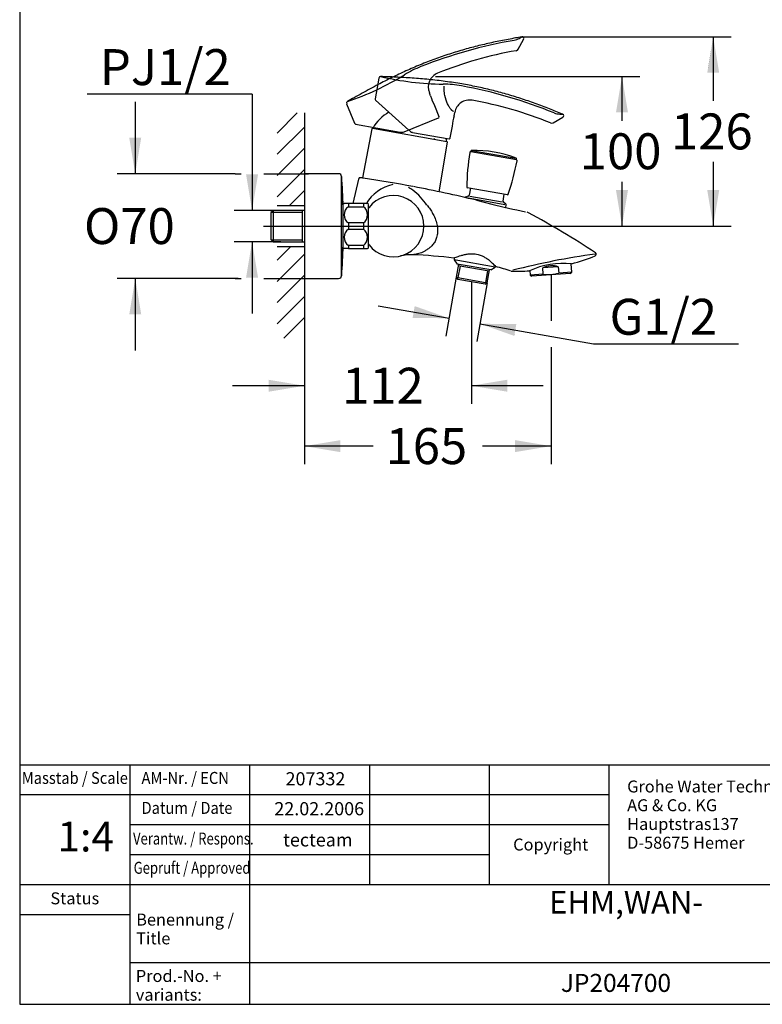
# Model space of a CAD drawing. Units: inches. Extents: x 7 to 203, y 5 to 291.
# Drawn here: x 7 to 131, y 5 to 169 of the extents above; entities that cross this region are included whole.
import ezdxf
from ezdxf.enums import TextEntityAlignment as Align
from ezdxf.lldxf.tags import DXFTag

# ---------------------------------------------------------------- set-up
doc = ezdxf.new("R2010")
doc.units = ezdxf.units.IN
for name, color, linetype in [('Default', 7, 'Continuous'), ('Layer1', 7, 'Continuous'), ('Layer10', 7, 'Continuous'), ('Layer12', 7, 'Continuous'), ('Layer15', 7, 'Continuous'), ('Layer16', 7, 'Continuous'), ('Layer18', 7, 'Continuous'), ('Layer21', 7, 'Continuous'), ('Layer3', 7, 'Continuous'), ('Layer50', 7, 'Continuous'), ('Layer6', 7, 'Continuous'), ('Layer7', 7, 'Continuous'), ('Standard', 7, 'Continuous')]:
    doc.layers.add(name, color=color, linetype=linetype)
doc.styles.add('SEACAD_arial_ttf', font='arial.ttf', dxfattribs={"height": 0.2})
doc.styles.add('SEACAD_seiso_ttf', font='seiso.ttf', dxfattribs={"height": 0.2})
tags = doc.linetypes.add('CENTER2', pattern=[1.125, 0.75, -0.125, 0.125, -0.125]).pattern_tags.tags
tags[10:11] = [DXFTag(74, 4), DXFTag(75, 0), DXFTag(340, '0'), DXFTag(46, 0.0), DXFTag(50, 0.0), DXFTag(44, 0.0), DXFTag(45, 0.0)]
tags[8:9] = [DXFTag(74, 4), DXFTag(75, 0), DXFTag(340, '0'), DXFTag(46, 0.0), DXFTag(50, 0.0), DXFTag(44, 0.0), DXFTag(45, 0.0)]
tags[6:7] = [DXFTag(74, 4), DXFTag(75, 0), DXFTag(340, '0'), DXFTag(46, 0.0), DXFTag(50, 0.0), DXFTag(44, 0.0), DXFTag(45, 0.0)]
tags[4:5] = [DXFTag(74, 4), DXFTag(75, 0), DXFTag(340, '0'), DXFTag(46, 0.0), DXFTag(50, 0.0), DXFTag(44, 0.0), DXFTag(45, 0.0)]
tags = doc.linetypes.add('HIDDEN2', pattern=[0.1875, 0.125, -0.0625]).pattern_tags.tags
tags[6:7] = [DXFTag(74, 4), DXFTag(75, 0), DXFTag(340, '0'), DXFTag(46, 0.0), DXFTag(50, 0.0), DXFTag(44, 0.0), DXFTag(45, 0.0)]
tags[4:5] = [DXFTag(74, 4), DXFTag(75, 0), DXFTag(340, '0'), DXFTag(46, 0.0), DXFTag(50, 0.0), DXFTag(44, 0.0), DXFTag(45, 0.0)]

# ---------------------------------------------------------------- blocks, each defined once
blk = doc.blocks.new('GDimGGroup')
at = {"layer": 'Layer3', "linetype": 'Continuous', "ltscale": 25.4}
for points in [[(44.41, 143.53), (45.41, 137.53), (46.41, 143.53)], [(44.41, 126.3), (46.41, 126.3), (45.41, 132.3)]]:
    blk.add_hatch(color=136, dxfattribs=at).paths.add_polyline_path(points)
at = {"layer": 'Layer3', "color": 7, "linetype": 'Continuous', "ltscale": 25.4}
for p, q in [((45.41, 156.95), (17.89, 156.95)), ((45.41, 156.95), (45.41, 137.53)), ((48.92, 137.53), (42.41, 137.53)), ((50.23, 132.3), (42.41, 132.3)), ((45.41, 132.3), (45.41, 120.3))]:
    blk.add_line(p, q, dxfattribs=at)
at = {"layer": 'Layer3', "color": 136, "linetype": 'Continuous', "lineweight": 20, "ltscale": 25.4, "const_width": 0.00025}
for points in [[(44.41, 143.53), (45.41, 137.53), (46.41, 143.53), (44.41, 143.53)], [(44.41, 126.3), (45.41, 132.3), (46.41, 126.3), (44.41, 126.3)]]:
    blk.add_lwpolyline(points, close=True, dxfattribs=at)
at = {"layer": 'Layer3', "color": 7, "linetype": 'Continuous', "ltscale": 25.4, "style": 'SEACAD_arial_ttf'}
blk.add_text('PJ1/2', height=6, dxfattribs=at).set_placement((19.99, 164.45), align=Align.TOP_LEFT)
blk = doc.blocks.new('GDimGGroup1')
at = {"layer": 'Layer3', "linetype": 'Continuous', "ltscale": 25.4}
for points in [[(24.9, 149.66), (25.9, 143.66), (26.9, 149.66)], [(24.9, 120.16), (26.9, 120.16), (25.9, 126.16)]]:
    blk.add_hatch(color=136, dxfattribs=at).paths.add_polyline_path(points)
at = {"layer": 'Layer3', "color": 7, "linetype": 'Continuous', "ltscale": 25.4}
for p, q in [((25.9, 155.66), (25.9, 143.66)), ((42.58, 143.66), (22.9, 143.66)), ((43.08, 126.16), (22.9, 126.16)), ((25.9, 126.16), (25.9, 114.16))]:
    blk.add_line(p, q, dxfattribs=at)
at = {"layer": 'Layer3', "color": 136, "linetype": 'Continuous', "lineweight": 20, "ltscale": 25.4, "const_width": 0.00025}
for points in [[(24.9, 149.66), (25.9, 143.66), (26.9, 149.66), (24.9, 149.66)], [(24.9, 120.16), (25.9, 126.16), (26.9, 120.16), (24.9, 120.16)]]:
    blk.add_lwpolyline(points, close=True, dxfattribs=at)
at = {"layer": 'Layer3', "color": 7, "linetype": 'Continuous', "ltscale": 25.4, "style": 'SEACAD_arial_ttf'}
blk.add_text('O70', height=6, dxfattribs=at).set_placement((17.34, 137.91), align=Align.TOP_LEFT)
blk = doc.blocks.new('GDimGGroup4')
at = {"layer": 'Layer3', "linetype": 'Continuous', "ltscale": 25.4}
for points in [[(108.19, 153.88), (107.19, 159.88), (106.19, 153.88)], [(108.19, 140.91), (106.19, 140.91), (107.19, 134.91)]]:
    blk.add_hatch(color=136, dxfattribs=at).paths.add_polyline_path(points)
at = {"layer": 'Layer3', "color": 7, "linetype": 'Continuous', "ltscale": 25.4}
for p, q in [((77.04, 159.88), (110.19, 159.88)), ((107.19, 159.88), (107.19, 152.5)), ((107.19, 142.3), (107.19, 134.91)), ((57.93, 134.91), (110.19, 134.91))]:
    blk.add_line(p, q, dxfattribs=at)
at = {"layer": 'Layer3', "color": 136, "linetype": 'Continuous', "lineweight": 20, "ltscale": 25.4, "const_width": 0.00025}
for points in [[(108.19, 153.88), (107.19, 159.88), (106.19, 153.88), (108.19, 153.88)], [(108.19, 140.91), (107.19, 134.91), (106.19, 140.91), (108.19, 140.91)]]:
    blk.add_lwpolyline(points, close=True, dxfattribs=at)
at = {"layer": 'Layer3', "color": 7, "linetype": 'Continuous', "ltscale": 25.4, "style": 'SEACAD_arial_ttf'}
blk.add_text('100', height=6, dxfattribs=at).set_placement((100.15, 150.4), align=Align.TOP_LEFT)
blk = doc.blocks.new('GDimGGroup5')
at = {"layer": 'Layer3', "linetype": 'Continuous', "ltscale": 25.4}
for points in [[(123.43, 160.5), (122.43, 166.5), (121.43, 160.5)], [(123.43, 140.91), (121.43, 140.91), (122.43, 134.91)]]:
    blk.add_hatch(color=136, dxfattribs=at).paths.add_polyline_path(points)
at = {"layer": 'Layer3', "color": 7, "linetype": 'Continuous', "ltscale": 25.4}
for p, q in [((91.5, 166.5), (125.43, 166.5)), ((122.43, 166.5), (122.43, 155.81)), ((122.43, 145.61), (122.43, 134.91)), ((57.93, 134.91), (125.43, 134.91))]:
    blk.add_line(p, q, dxfattribs=at)
at = {"layer": 'Layer3', "color": 136, "linetype": 'Continuous', "lineweight": 20, "ltscale": 25.4, "const_width": 0.00025}
for points in [[(123.43, 160.5), (122.43, 166.5), (121.43, 160.5), (123.43, 160.5)], [(123.43, 140.91), (122.43, 134.91), (121.43, 140.91), (123.43, 140.91)]]:
    blk.add_lwpolyline(points, close=True, dxfattribs=at)
at = {"layer": 'Layer3', "color": 7, "linetype": 'Continuous', "ltscale": 25.4, "style": 'SEACAD_arial_ttf'}
blk.add_text('126', height=6, dxfattribs=at).set_placement((115.39, 153.71), align=Align.TOP_LEFT)
blk = doc.blocks.new('GDimGGroup6')
at = {"layer": 'Layer3', "linetype": 'Continuous', "ltscale": 25.4}
for points in [[(48.17, 107.26), (54.17, 108.26), (48.17, 109.26)], [(88.04, 107.26), (88.04, 109.26), (82.04, 108.26)]]:
    blk.add_hatch(color=136, dxfattribs=at).paths.add_polyline_path(points)
at = {"layer": 'Layer3', "color": 7, "linetype": 'Continuous', "ltscale": 25.4}
for p, q in [((82.04, 125.61), (82.04, 105.26)), ((54.17, 121.25), (54.17, 105.26)), ((54.17, 108.26), (42.17, 108.26)), ((94.04, 108.26), (82.04, 108.26))]:
    blk.add_line(p, q, dxfattribs=at)
at = {"layer": 'Layer3', "color": 136, "linetype": 'Continuous', "lineweight": 20, "ltscale": 25.4, "const_width": 0.00025}
for points in [[(48.17, 107.26), (54.17, 108.26), (48.17, 109.26), (48.17, 107.26)], [(88.04, 107.26), (82.04, 108.26), (88.04, 109.26), (88.04, 107.26)]]:
    blk.add_lwpolyline(points, close=True, dxfattribs=at)
at = {"layer": 'Layer3', "color": 7, "linetype": 'Continuous', "ltscale": 25.4, "style": 'SEACAD_arial_ttf'}
blk.add_text('112', height=6, dxfattribs=at).set_placement((60.46, 111.26), align=Align.TOP_LEFT)
blk = doc.blocks.new('GDimGGroup7')
at = {"layer": 'Layer3', "linetype": 'Continuous', "ltscale": 25.4}
for points in [[(60.17, 97.18), (60.17, 99.18), (54.17, 98.18)], [(89.34, 97.18), (95.34, 98.18), (89.34, 99.18)]]:
    blk.add_hatch(color=136, dxfattribs=at).paths.add_polyline_path(points)
at = {"layer": 'Layer3', "color": 7, "linetype": 'Continuous', "ltscale": 25.4}
for p, q in [((54.17, 121.25), (54.17, 95.18)), ((95.34, 114.68), (95.34, 95.18)), ((65.61, 98.18), (54.17, 98.18)), ((95.34, 98.18), (83.9, 98.18))]:
    blk.add_line(p, q, dxfattribs=at)
at = {"layer": 'Layer3', "color": 136, "linetype": 'Continuous', "lineweight": 20, "ltscale": 25.4, "const_width": 0.00025}
for points in [[(60.17, 97.18), (54.17, 98.18), (60.17, 99.18), (60.17, 97.18)], [(89.34, 97.18), (95.34, 98.18), (89.34, 99.18), (89.34, 97.18)]]:
    blk.add_lwpolyline(points, close=True, dxfattribs=at)
at = {"layer": 'Layer3', "color": 7, "linetype": 'Continuous', "ltscale": 25.4, "style": 'SEACAD_arial_ttf'}
blk.add_text('165', height=6, dxfattribs=at).set_placement((67.71, 101.18), align=Align.TOP_LEFT)
blk = doc.blocks.new('GDimGGroup8')
at = {"layer": 'Layer3', "linetype": 'Continuous', "ltscale": 25.4}
for points in [[(72.23, 119.58), (78.31, 119.52), (72.57, 121.55)], [(89.2, 116.58), (89.55, 118.55), (83.47, 118.61)]]:
    blk.add_hatch(color=136, dxfattribs=at).paths.add_polyline_path(points)
at = {"layer": 'Layer3', "color": 7, "linetype": 'Continuous', "ltscale": 25.4}
for p, q in [((79.51, 126.36), (77.79, 116.56)), ((84.67, 125.45), (82.95, 115.66)), ((66.49, 121.6), (78.31, 119.52)), ((83.47, 118.61), (102.42, 115.27)), ((102.42, 115.27), (126.68, 115.27))]:
    blk.add_line(p, q, dxfattribs=at)
at = {"layer": 'Layer3', "color": 136, "linetype": 'Continuous', "lineweight": 20, "ltscale": 25.4, "const_width": 0.00025}
for points in [[(72.23, 119.58), (78.31, 119.52), (72.57, 121.55), (72.23, 119.58)], [(89.2, 116.58), (83.47, 118.61), (89.55, 118.55), (89.2, 116.58)]]:
    blk.add_lwpolyline(points, close=True, dxfattribs=at)
at = {"layer": 'Layer3', "color": 7, "linetype": 'Continuous', "ltscale": 25.4, "style": 'SEACAD_arial_ttf'}
blk.add_text('G1/2', height=6, dxfattribs=at).set_placement((105.12, 122.77), align=Align.TOP_LEFT)

msp = doc.modelspace()

# ---------------------------------------------------------------- linework, layer by layer
at = {"layer": 'Default', "color": 7, "linetype": 'Continuous', "ltscale": 25.4}
for p, q in [((6.6, 45), (203, 45)), ((25, 45), (25, 5)), ((45, 45), (45, 5)), ((65, 45), (65, 25)), ((85, 45), (85, 25)), ((105, 45), (105, 25)), ((6.6, 40), (105, 40)), ((25, 35), (105, 35)), ((25, 30), (85, 30)), ((6.6, 25), (203, 25)), ((6.6, 20), (25, 20)), ((25, 12), (203, 12))]:
    msp.add_line(p, q, dxfattribs=at)
at = {"layer": 'Layer1', "color": 7, "linetype": 'Continuous', "ltscale": 25.4}
for p, q in [((63.19, 142.76), (62.25, 138.66)), ((82.89, 139.23), (85.44, 138.59)), ((64.87, 131.96), (64.87, 137.84)), ((102.72, 129.94), (102.72, 129.94))]:
    msp.add_line(p, q, dxfattribs=at)
for centre, radius, start, end in [((31.95, -70.88), 216.19, 81.4779, 81.6009), ((31.95, -70.88), 216.19, 79.2465, 81.4779), ((70.45, 134.99), 7.03, 102.7183, 148.6547), ((69.3, 137.12), 4.8, 52.0722, 62.3196), ((31.95, -70.88), 216.19, 76.3716, 79.2235), ((69, 134.9), 5.12, 217.5571, 142.4429), ((65.82, 132.47), 10.61, 33.8904, 52.6904), ((111.76, 241.7), 106.42, 255.6769, 258.7816), ((65.17, 137.84), 0.3, 142.4429, 180), ((90.67, 135.36), 2, 62.1334, 70.4562), ((13.17, -7.11), 164.18, 56.9289, 61.4631), ((65.17, 131.96), 0.3, 180, 217.5571), ((71.96, 122.63), 7.5, 87.5217, 103.5809), ((69.67, 58.12), 72.05, 82.4628, 87.9175), ((118.93, 11.71), 119.63, 97.7895, 104.4985), ((90.94, 158.59), 30.98, 284.6507, 292.3382), ((102.6, 130.21), 0.299, 292.4135, 57.9226), ((97.44, 114.78), 13.9, 84.4372, 114.269), ((76.11, 89.41), 40, 71.7255, 75.5483), ((88.74, 127.59), 0.192, 250.6143, 266.1859), ((88.75, 127.56), 0.159, 260.9417, 271.1389), ((89.63, 156.57), 29.19, 268.2771, 274.1283)]:
    msp.add_arc(centre, radius, start, end, dxfattribs=at)
for points, knots in [([(64.03, 142.92), (63.95, 142.93), (63.83, 142.95), (63.67, 142.97), (63.56, 142.98), (63.48, 142.99), (63.43, 142.99), (63.38, 142.98), (63.32, 142.95), (63.27, 142.91), (63.23, 142.85), (63.21, 142.8), (63.2, 142.78), (63.19, 142.76)], [0, 0, 0, 0, 0.195154, 0.371976, 0.529173, 0.666058, 0.783178, 0.874402, 0.910217, 0.941666, 0.970916, 0.985408, 1, 1, 1, 1]), ([(74.63, 138.38), (74.72, 138.27), (74.9, 138.06), (75.14, 137.72), (75.37, 137.38), (75.57, 137.03), (75.86, 136.49), (76.17, 135.73), (76.38, 134.77), (76.42, 133.85), (76.27, 133.03), (75.98, 132.32), (75.58, 131.75), (75.19, 131.37), (74.86, 131.12), (74.53, 130.91), (74.17, 130.67), (73.74, 130.45), (73.28, 130.3), (72.83, 130.2), (72.43, 130.14), (72.29, 130.12), (72.29, 130.12), (72.29, 130.12)], [0, 0, 0, 0, 0.03089, 0.061151, 0.090849, 0.120059, 0.148855, 0.225347, 0.297569, 0.367314, 0.436709, 0.499378, 0.564925, 0.625994, 0.656168, 0.685884, 0.74234, 0.796351, 0.850005, 0.903087, 0.953908, 0.999854, 1, 1, 1, 1]), ([(86.11, 128.16), (86.11, 128.16), (86.02, 128.25), (85.71, 128.57), (85.49, 128.79), (85.07, 129.14), (84.92, 129.26), (84.58, 129.5), (84.4, 129.61), (83.81, 129.94), (83.35, 130.11), (82.64, 130.23), (82.4, 130.25), (81.93, 130.25), (81.69, 130.24), (81.24, 130.18), (81.03, 130.14), (80.63, 130.05), (80.44, 130), (79.92, 129.85), (79.63, 129.75), (79.23, 129.6), (79.12, 129.55), (79.12, 129.55)], [0, 0, 0, 0, 0.124142, 0.124142, 0.249264, 0.249264, 0.311826, 0.311826, 0.374387, 0.374387, 0.49951, 0.49951, 0.562071, 0.562071, 0.624632, 0.624632, 0.687193, 0.687193, 0.749755, 0.749755, 0.874877, 0.874877, 1, 1, 1, 1])]:
    msp.add_open_spline(points, degree=3, knots=knots, dxfattribs=at)
at = {"layer": 'Layer10', "color": 7, "linetype": 'Continuous', "ltscale": 25.4}
for p, q in [((98.82, 127.22), (98.72, 128.61)), ((98.78, 128.61), (98.78, 128.61)), ((91.79, 127.47), (91.84, 126.72)), ((94.04, 126.88), (91.84, 126.72)), ((91.84, 126.72), (92.16, 126.56)), ((98.52, 127.02), (92.16, 126.56)), ((96.55, 128.13), (93.96, 127.94)), ((94.04, 126.88), (93.96, 127.94)), ((96.55, 128.13), (96.63, 127.06)), ((98.82, 127.22), (96.63, 127.06)), ((98.52, 127.02), (98.82, 127.22))]:
    msp.add_line(p, q, dxfattribs=at)
for centre, radius, start, end in [((95.49, 124.79), 3.5, 72.3067, 115.8803), ((94.92, 132.76), 5.95, 261.4793, 286.7076)]:
    msp.add_arc(centre, radius, start, end, dxfattribs=at)
at = {"layer": 'Layer12', "color": 7, "linetype": 'Continuous', "ltscale": 25.4}
for p, q in [((79.19, 129.58), (79.14, 129.3)), ((79.14, 129.3), (79.65, 128.57)), ((86.03, 128.08), (79.14, 129.3)), ((79.9, 128.53), (79.51, 126.36)), ((85.31, 127.58), (79.65, 128.57)), ((80.14, 128.23), (79.8, 126.31)), ((85.01, 127.37), (79.85, 128.28)), ((86.03, 128.08), (86.06, 128.21)), ((84.73, 127.43), (84.39, 125.5)), ((84.67, 125.45), (85.06, 127.62)), ((85.31, 127.58), (86.03, 128.08)), ((79.51, 126.36), (79.75, 126.02)), ((79.51, 126.36), (84.67, 125.45)), ((84.33, 125.21), (79.75, 126.02)), ((84.33, 125.21), (84.67, 125.45))]:
    msp.add_line(p, q, dxfattribs=at)
at = {"layer": 'Layer15', "color": 7, "linetype": 'Continuous', "ltscale": 25.4}
for p, q in [((81.49, 139.88), (81.06, 139.76)), ((81.87, 141.22), (81.67, 140.07)), ((81.79, 139.91), (87.2, 138.96)), ((87.34, 139.07), (87.54, 140.22)), ((80.96, 139.68), (80.91, 139.7)), ((81.23, 139.67), (87.63, 138.54)), ((87.81, 138.57), (87.44, 138.83)), ((87.78, 138.02), (87.86, 138.44))]:
    msp.add_line(p, q, dxfattribs=at)
for centre, radius, start, end in [((81.09, 139.64), 0.125, 105.0001, 159.6543), ((81.43, 140.12), 0.25, 285.0001, 350), ((87.58, 139.03), 0.25, 170, 235), ((87.74, 138.47), 0.125, 350, 55)]:
    msp.add_arc(centre, radius, start, end, dxfattribs=at)
at = {"layer": 'Layer16', "color": 7, "linetype": 'Continuous', "ltscale": 25.4}
for p, q in [((89.56, 145.95), (81.93, 147.3)), ((88.05, 140.13), (81.36, 141.31))]:
    msp.add_line(p, q, dxfattribs=at)
for centre, radius, start, end in [((118.76, 140.91), 37.5, 170.3513, 179.2056), ((81.91, 147.18), 0.125, 80, 170.3512), ((52.77, 152.55), 37.5, 340.7945, 349.6487), ((89.54, 145.83), 0.125, 349.6486, 80.0002), ((81.39, 141.43), 0.125, 179.2056, 260.0002), ((88.07, 140.25), 0.125, 260, 340.7946)]:
    msp.add_arc(centre, radius, start, end, dxfattribs=at)
at = {"layer": 'Layer18', "color": 7, "linetype": 'Continuous', "ltscale": 25.4}
for p, q in [((81.96, 147.44), (81.93, 147.3)), ((89.48, 146.18), (82.05, 147.49)), ((89.56, 145.95), (89.59, 146.1))]:
    msp.add_line(p, q, dxfattribs=at)
for centre, radius, start, end in [((82.08, 147.42), 0.125, 91.6155, 170), ((82.59, 128.74), 18.81, 68.4228, 91.5773), ((89.47, 146.12), 0.125, 350, 68.3845)]:
    msp.add_arc(centre, radius, start, end, dxfattribs=at)
at = {"layer": 'Layer21', "color": 7, "linetype": 'Continuous', "ltscale": 25.4}
for p, q in [((54.17, 143.66), (54.17, 126.16)), ((59.87, 143.66), (54.17, 143.66)), ((60.37, 126.63), (60.37, 143.2)), ((60.37, 143.2), (60.37, 138.45)), ((60.62, 131.29), (60.62, 138.54)), ((61.5, 138.66), (60.8, 138.66)), ((64, 138.66), (61.5, 138.66)), ((61.5, 138.66), (61.5, 138.14)), ((61.5, 138.14), (64, 138.14)), ((64, 138.66), (64, 138.14)), ((64.7, 138.66), (64, 138.66)), ((64.87, 131.29), (64.87, 138.54)), ((48.8, 137.41), (48.55, 137.16)), ((48.55, 137.16), (48.55, 132.67)), ((48.63, 137.24), (53.8, 137.24)), ((48.92, 137.53), (48.8, 137.41)), ((54.17, 137.53), (48.92, 137.53)), ((48.92, 137.53), (48.92, 132.3)), ((53.8, 137.53), (53.8, 132.29)), ((64, 135.44), (61.5, 135.44)), ((61.5, 135.44), (61.5, 134.39)), ((64, 135.44), (64, 134.39)), ((61.5, 134.39), (64, 134.39)), ((48.55, 132.67), (48.8, 132.41)), ((48.63, 132.59), (53.8, 132.59)), ((48.8, 132.41), (48.92, 132.3)), ((48.92, 132.3), (51.55, 132.3)), ((51.55, 132.29), (54.17, 132.29)), ((64, 131.69), (61.5, 131.69)), ((61.5, 131.69), (61.5, 131.16)), ((64, 131.69), (64, 131.16)), ((60.37, 131.38), (60.37, 126.63)), ((61.5, 131.16), (60.8, 131.16)), ((61.5, 131.16), (64, 131.16)), ((64, 131.16), (64.7, 131.16)), ((54.17, 126.16), (59.87, 126.16))]:
    msp.add_line(p, q, dxfattribs=at)
for centre, radius, start, end in [((59.87, 143.16), 0.5, 4.2242, 90), ((-51.83, 134.91), 112.5, 1.6666, 4.2243), ((62.16, 136.57), 2.5, 122.8997, 127.8481), ((62.44, 136.79), 1.65, 124.9188, 235.0812), ((63.05, 136.79), 1.65, 304.9188, 55.0812), ((63.34, 136.57), 2.5, 52.1519, 57.1058), ((62.44, 133.04), 1.65, 124.9188, 235.0812), ((63.05, 133.04), 1.65, 304.9188, 55.0812), ((-51.83, 134.91), 112.5, 355.7757, 358.3334), ((62.16, 133.26), 2.5, 232.1519, 237.1058), ((63.34, 133.26), 2.5, 302.8997, 307.8481), ((59.87, 126.66), 0.5, 270, 355.7757)]:
    msp.add_arc(centre, radius, start, end, dxfattribs=at)
at = {"layer": 'Layer3', "color": 7, "linetype": 'Continuous', "ltscale": 25.4}
for p, q in [((90.5, 166.5), (91.5, 166.5)), ((76.04, 159.88), (77.04, 159.88)), ((42.58, 143.66), (43.58, 143.66)), ((47.36, 143.66), (54.85, 143.66)), ((95.34, 126.79), (95.34, 119.09)), ((42.58, 126.16), (43.58, 126.16)), ((47.36, 126.16), (54.76, 126.16))]:
    msp.add_line(p, q, dxfattribs=at)
at = {"layer": 'Layer3', "color": 7, "linetype": 'CENTER2', "ltscale": 25.4}
msp.add_line((47.34, 134.91), (57.93, 134.91), dxfattribs=at)
at = {"layer": 'Layer50', "color": 7, "linetype": 'Continuous', "ltscale": 25.4}
for p, q in [((54.17, 153.79), (54.17, 143.66)), ((49.61, 138.33), (54.17, 138.33)), ((49.6, 131.5), (54.17, 131.5)), ((54.17, 126.31), (54.17, 116.19))]:
    msp.add_line(p, q, dxfattribs=at)
for points in [[(52.97, 153.79), (49.61, 150.42)], [(54.17, 151.45), (49.61, 146.89)], [(54.17, 147.91), (49.61, 143.35)], [(54.17, 144.38), (49.61, 139.82)], [(54.17, 140.84), (51.65, 138.33)], [(51.9, 131.5), (49.6, 129.2)], [(54.17, 130.24), (49.6, 125.67)], [(54.17, 126.7), (49.6, 122.13)], [(54.17, 123.17), (49.6, 118.6)], [(54.17, 119.63), (50.73, 116.19)]]:
    msp.add_lwpolyline(points, dxfattribs=at)
at = {"layer": 'Layer6', "color": 7, "linetype": 'Continuous', "ltscale": 25.4}
for p, q in [((65.54, 151.23), (77.95, 149.04)), ((65.4, 151.13), (63.88, 142.94)), ((76.66, 140.64), (78.05, 148.9))]:
    msp.add_line(p, q, dxfattribs=at)
for centre, radius, start, end in [((71.39, 148.14), 6.57, 118.3502, 152.0622), ((65.52, 151.1), 0.125, 80, 169.5002), ((71.39, 148.14), 6.58, 7.9378, 12.6372), ((77.92, 148.92), 0.125, 350.5, 80)]:
    msp.add_arc(centre, radius, start, end, dxfattribs=at)
at = {"layer": 'Layer7', "color": 7, "linetype": 'HIDDEN2', "ltscale": 25.4}
for p, q in [((89.88, 164.43), (90.76, 166.06)), ((75.23, 156.66), (75.02, 157.18)), ((61.21, 155.33), (62.52, 152.07)), ((75.89, 155.02), (76.62, 153.22)), ((70.8, 150.63), (76.56, 152.96)), ((62.71, 151.92), (70.12, 150.61))]:
    msp.add_line(p, q, dxfattribs=at)
at = {"layer": 'Layer7', "color": 7, "linetype": 'Continuous', "ltscale": 25.4}
for p, q in [((66.56, 159.63), (65.95, 156.17)), ((66.03, 155.94), (71.62, 150.91)), ((79.16, 153.33), (79.26, 153.88)), ((95.7, 152.16), (97.31, 153.07)), ((78.52, 149.67), (78.86, 151.6)), ((72.21, 150.56), (78.33, 149.49))]:
    msp.add_line(p, q, dxfattribs=at)
at = {"layer": 'Layer7', "color": 7, "linetype": 'HIDDEN2', "ltscale": 25.4}
for centre, radius, start, end in [((88.58, 168.77), 2.91, 281.5966, 300.0463), ((90.5, 166.2), 0.3, 331.4042, 100.1958), ((102.68, 88.19), 78.89, 99.8642, 111.6109), ((89.44, 164.67), 0.501, 280.835, 331.3797), ((100.39, 101.29), 63.82, 99.7945, 112.0774), ((80.14, 145.02), 17.76, 111.5371, 121.449), ((45.83, 201.23), 48.1, 288.8005, 301.3783), ((77.34, 158.12), 2.5, 111.9844, 202), ((82.87, 158.79), 7.93, 195.6132, 208.3869), ((61.49, 155.44), 0.3, 119.8781, 201.9932), ((76.52, 153.05), 0.1, 292, 331.1281), ((76.39, 153.12), 0.25, 331.1281, 22), ((62.76, 152.16), 0.25, 202.5368, 260), ((70.68, 153.95), 3.39, 260.4997, 265.571), ((70.44, 150.78), 0.214, 263.3493, 269.7407), ((70.48, 151.45), 0.878, 267.1965, 291.6202)]:
    msp.add_arc(centre, radius, start, end, dxfattribs=at)
at = {"layer": 'Layer7', "color": 7, "linetype": 'Continuous', "ltscale": 25.4}
for centre, radius, start, end in [((66.86, 159.58), 0.296, 86.5304, 170.6775), ((77.85, 206.71), 48.1, 256.8005, 269.3783), ((77.17, 140.95), 17.66, 79.5094, 89.4766), ((66.16, 80.72), 78.89, 67.8642, 79.6109), ((66.2, 156.13), 0.25, 170.6127, 228.0001), ((81.72, 153.45), 2.5, 79.9844, 170), ((71.33, 93.63), 63.21, 67.7342, 80.1361), ((86.77, 151.09), 7.93, 163.6131, 176.3869), ((96.9, 156.52), 2.91, 249.5966, 268.0463), ((97.37, 194.61), 41, 269.2074, 269.8712), ((97.16, 153.33), 0.299, 298.6902, 68.9416), ((95.46, 152.6), 0.501, 248.835, 299.3797), ((73.92, 153.49), 3.46, 228.5298, 233.217), ((71.97, 150.87), 0.19, 231.078, 238.279), ((72.33, 151.34), 0.783, 234.1539, 261.5608), ((78.27, 149.72), 0.25, 299.1281, 350), ((78.34, 149.59), 0.1, 260, 299.1281)]:
    msp.add_arc(centre, radius, start, end, dxfattribs=at)
at = {"layer": 'Layer7', "color": 7, "linetype": 'HIDDEN2', "ltscale": 25.4}
for points, knots in [([(90.44, 166.49), (90.07, 166.43), (89.37, 166.3), (88.18, 166.08), (86.96, 165.84), (85.73, 165.59), (84.51, 165.32), (83.3, 165.03), (82.09, 164.73), (80.87, 164.39), (79.63, 164.03), (78.39, 163.64), (77.15, 163.22), (75.92, 162.78), (74.71, 162.32), (73.5, 161.84), (72.3, 161.33), (71.11, 160.81), (69.93, 160.27), (68.76, 159.71), (67.61, 159.13), (66.39, 158.5), (65.11, 157.82), (63.79, 157.09), (62.5, 156.37), (61.75, 155.93), (61.34, 155.7)], [0, 0, 0, 0, 0.033232, 0.073358, 0.113447, 0.153496, 0.193504, 0.233471, 0.273403, 0.313308, 0.355092, 0.396857, 0.438599, 0.480318, 0.52201, 0.563669, 0.60529, 0.646867, 0.688391, 0.729854, 0.771257, 0.812612, 0.861308, 0.909971, 0.958613, 1, 1, 1, 1]), ([(90.04, 166.25), (90.17, 166.32), (90.27, 166.39), (90.41, 166.47), (90.44, 166.5), (90.44, 166.5), (90.44, 166.5), (90.44, 166.5)], [0, 0, 0, 0, 0.499491, 0.499491, 0.998982, 0.998982, 1, 1, 1, 1])]:
    msp.add_open_spline(points, degree=3, knots=knots, dxfattribs=at)
at = {"layer": 'Layer7', "color": 7, "linetype": 'Continuous', "ltscale": 25.4}
for points, knots in [([(97.27, 153.61), (96.48, 153.93), (95.07, 154.49), (92.7, 155.38), (90.3, 156.21), (87.87, 156.97), (85.41, 157.62), (82.93, 158.18), (80.36, 158.67), (77.69, 159.07), (74.92, 159.39), (72.18, 159.62), (69.44, 159.78), (67.8, 159.84), (66.87, 159.88)], [0, 0, 0, 0, 0.074907, 0.156698, 0.238319, 0.319797, 0.40119, 0.482501, 0.563706, 0.652861, 0.74177, 0.830429, 0.918946, 1, 1, 1, 1]), ([(79.04, 154.06), (79.02, 154.07), (78.98, 154.1), (78.91, 154.13), (78.82, 154.19), (78.74, 154.27), (78.59, 154.44), (78.36, 154.75), (77.96, 155.46), (77.6, 156.47), (77.48, 157.52), (77.47, 158.06), (77.47, 158.26), (77.47, 158.29)], [0, 0, 0, 0, 0.032724, 0.081643, 0.117193, 0.157328, 0.202282, 0.33261, 0.462711, 0.733954, 0.899154, 0.988519, 1, 1, 1, 1])]:
    msp.add_open_spline(points, degree=3, knots=knots, dxfattribs=at)
msp.add_open_spline([(75.8, 149.53), (75.8, 149.51), (75.81, 149.48), (75.81, 149.46)], degree=3, dxfattribs=at)
at = {"layer": 'Standard', "color": 7, "linetype": 'Continuous', "ltscale": 25.4}
for p, q in [((6.6, 291), (6.6, 5)), ((6.6, 5), (203, 5))]:
    msp.add_line(p, q, dxfattribs=at)

# ---------------------------------------------------------------- block references
at = {"layer": 'Layer3'}
for name in ['GDimGGroup5', 'GDimGGroup', 'GDimGGroup4', 'GDimGGroup1', 'GDimGGroup6', 'GDimGGroup8', 'GDimGGroup7']:
    msp.add_blockref(name, (0, 0), dxfattribs=at)

# ---------------------------------------------------------------- texts
at = {"layer": 'Default', "color": 7, "linetype": 'Continuous', "ltscale": 25.4, "style": 'SEACAD_arial_ttf'}
for s, width, p in [('Masstab / Scale', 0.9, (6.95, 43.79)), ('AM-Nr. / ECN', 0.9, (26.95, 43.79)), ('Datum / Date', 0.9, (26.95, 38.79)), ('Verantw. / Respons.', 0.8, (25.53, 33.67)), ('Gepruft / Approved', 0.8, (25.64, 28.79))]:
    msp.add_text(s, height=2, dxfattribs=dict(at, width=width)).set_placement(p, align=Align.TOP_LEFT)
at = {"layer": 'Default', "color": 7, "linetype": 'Continuous', "ltscale": 25.4}
for s, height, style, p in [('207332', 2.2, 'SEACAD_seiso_ttf', (51, 43.75)), ('Grohe Water Technology', 2, 'SEACAD_arial_ttf', (108.06, 42.36)), ('22.02.2006', 2.2, 'SEACAD_seiso_ttf', (49.13, 38.75)), ('AG & Co. KG', 2, 'SEACAD_arial_ttf', (108.06, 39.23)), ('1:4', 5, 'SEACAD_seiso_ttf', (12.9, 35.51)), ('Hauptstras137', 2, 'SEACAD_arial_ttf', (108.06, 36.1)), ('tecteam', 2.2, 'SEACAD_seiso_ttf', (50.6, 33.55)), ('D-58675 Hemer', 2, 'SEACAD_arial_ttf', (108.06, 32.97)), ('Copyright', 2, 'SEACAD_arial_ttf', (89.02, 32.67)), ('Status', 2, 'SEACAD_arial_ttf', (11.73, 23.69)), ('EHM,WAN-', 3.8, 'SEACAD_seiso_ttf', (95.02, 23.94)), ('Benennung /', 2, 'SEACAD_arial_ttf', (26.06, 20.14)), ('Title', 2, 'SEACAD_arial_ttf', (26.06, 17.01)), ('Prod.-No. +', 2, 'SEACAD_arial_ttf', (26, 10.73)), ('JP204700', 3, 'SEACAD_seiso_ttf', (96.98, 10.07)), ('variants:', 2, 'SEACAD_arial_ttf', (26, 7.6))]:
    msp.add_text(s, height=height, dxfattribs=dict(at, style=style)).set_placement(p, align=Align.TOP_LEFT)

doc.saveas('drawing.dxf')
